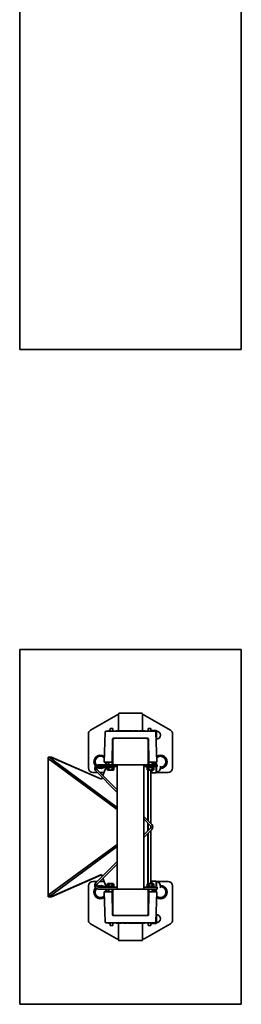
# Model space of a CAD drawing. Units: millimetres. Extents: x 0 to 21000, y 0 to 14850.
# Drawn here: x 14701 to 15201, y 7935 to 10156 of the extents above; entities that cross this region are included whole.
import ezdxf

# ---------------------------------------------------------------- set-up
doc = ezdxf.new("R2010")
doc.units = ezdxf.units.MM
doc.header["$LTSCALE"] = 10
doc.layers.add('WT02', color=7, linetype='Continuous', lineweight=35)

msp = doc.modelspace()

# ---------------------------------------------------------------- linework, layer by layer
at = {"layer": 'WT02'}
for p, q in [((14701.41, 10212.01), (14701.41, 9412.01)), ((15201.41, 10212.01), (15201.41, 9412.01)), ((14701.41, 9412.01), (15201.41, 9412.01)), ((14701.41, 7935.47), (14701.41, 8735.47)), ((14701.41, 8735.47), (15201.41, 8735.47)), ((15201.41, 8735.47), (15201.41, 7935.47)), ((14861.41, 8553.83), (14919.09, 8587.13)), ((14924.65, 8588.46), (14924.02, 8552.47)), ((14924.09, 8588.47), (14924.65, 8588.47)), ((14924.69, 8590.89), (14924.65, 8588.46)), ((14925.69, 8591.87), (14925.7, 8591.87)), ((14977.12, 8591.87), (14925.7, 8591.87)), ((14977.12, 8591.87), (14977.13, 8591.87)), ((14978.17, 8588.46), (14978.13, 8590.89)), ((14978.17, 8588.47), (14978.73, 8588.47)), ((14978.8, 8552.47), (14978.17, 8588.46)), ((14983.73, 8587.13), (15041.41, 8553.83)), ((14894.34, 8549.54), (14891.97, 8481.47)), ((14896.34, 8551.47), (14904.34, 8551.47)), ((14900.71, 8551.57), (14912.11, 8551.57)), ((14998.48, 8551.47), (14904.34, 8551.47)), ((14904.51, 8551.57), (14904.51, 8554.8)), ((14904.51, 8554.8), (14905.41, 8554.8)), ((14905.41, 8557.47), (14905.41, 8551.57)), ((14911.41, 8557.47), (14905.41, 8557.47)), ((14911.41, 8551.57), (14911.41, 8557.47)), ((14919.25, 8552.47), (14919.87, 8552.47)), ((14919.25, 8552.47), (14919.25, 8551.47)), ((14919.87, 8552.47), (14924.63, 8552.47)), ((14919.87, 8552.47), (14919.87, 8551.47)), ((14924.63, 8552.47), (14930.01, 8552.47)), ((14930.01, 8552.47), (14930.12, 8552.47)), ((14930.01, 8552.47), (14930.01, 8551.47)), ((14930.12, 8552.47), (14930.12, 8551.47)), ((14930.85, 8552.47), (14936.24, 8552.47)), ((14930.85, 8552.47), (14930.85, 8551.47)), ((14936.24, 8552.47), (14938.86, 8552.47)), ((14936.24, 8552.47), (14936.24, 8551.47)), ((14938.86, 8552.47), (14944.12, 8552.47)), ((14938.86, 8552.47), (14938.86, 8551.47)), ((14944.12, 8552.47), (14946.18, 8552.47)), ((14944.12, 8552.47), (14944.12, 8551.47)), ((14946.18, 8552.47), (14947.99, 8552.47)), ((14946.18, 8552.47), (14946.18, 8551.47)), ((14947.99, 8552.47), (14952.06, 8552.47)), ((14952.06, 8552.47), (14956.19, 8552.47)), ((14956.19, 8552.47), (14956.19, 8551.47)), ((14958.52, 8552.47), (14968.53, 8552.47)), ((14958.52, 8552.47), (14958.52, 8551.47)), ((14968.53, 8552.47), (14968.53, 8551.47)), ((14971.77, 8552.47), (14973.9, 8552.47)), ((14971.77, 8552.47), (14971.77, 8551.47)), ((14973.9, 8552.47), (14981.26, 8552.47)), ((14973.9, 8552.47), (14973.9, 8551.47)), ((14981.26, 8552.47), (14983.39, 8552.47)), ((14981.26, 8552.47), (14981.26, 8551.47)), ((14983.39, 8552.47), (14983.39, 8551.47)), ((14990.71, 8551.57), (15002.11, 8551.57)), ((14991.41, 8557.47), (14991.41, 8551.57)), ((14997.41, 8557.47), (14991.41, 8557.47)), ((14997.41, 8551.57), (14997.41, 8557.47)), ((14997.41, 8552.47), (14999.41, 8552.47)), ((14998.48, 8551.47), (15006.48, 8551.47)), ((14999.41, 8553.12), (14999.41, 8551.57)), ((15009.11, 8553.12), (14999.41, 8553.12)), ((15010.86, 8481.47), (15008.48, 8549.54)), ((15009.11, 8553.12), (15009.11, 8531.82)), ((15009.84, 8551.87), (15009.11, 8553.12)), ((15009.84, 8551.87), (15009.84, 8533.08)), ((14856.41, 8468.47), (14856.41, 8545.17)), ((14895, 8547.38), (14895, 8547.47)), ((14895, 8547.47), (14895.01, 8547.47)), ((14910.07, 8481.47), (14910.98, 8533.51)), ((14911.41, 8534.72), (14911.41, 8530.47)), ((14911.41, 8530.47), (14911.41, 8480.47)), ((14912.98, 8535.47), (14916.41, 8535.47)), ((14986.41, 8535.47), (14916.41, 8535.47)), ((14986.41, 8535.47), (14989.85, 8535.47)), ((14991.41, 8534.72), (14991.41, 8530.47)), ((14991.41, 8480.47), (14991.41, 8530.47)), ((14991.85, 8533.51), (14992.75, 8481.47)), ((15007.81, 8547.47), (15007.82, 8547.47)), ((15007.82, 8547.38), (15007.82, 8547.47)), ((15009.11, 8531.82), (15009.1, 8531.82)), ((15009.84, 8533.08), (15009.11, 8531.82)), ((15046.41, 8545.17), (15046.41, 8468.47)), ((14911.41, 8518.47), (14910.71, 8518.47)), ((14765.29, 8177.97), (14765.29, 8492.97)), ((14765.29, 8492.97), (14771.91, 8492.97)), ((14768.11, 8492.5), (14765.74, 8489.28)), ((14774.59, 8482.76), (14765.74, 8489.28)), ((14768.11, 8492.5), (14776.96, 8485.98)), ((14771.91, 8492.97), (14773.21, 8492.97)), ((14771.91, 8492.97), (14885.9, 8442.97)), ((14886.09, 8443.46), (14773.21, 8492.97)), ((14774.59, 8482.76), (14921.41, 8374.71)), ((14921.41, 8379.68), (14776.96, 8485.98)), ((14910.41, 8501.1), (14910.41, 8475.47)), ((14911.41, 8492.47), (14910.66, 8492.47)), ((14992.41, 8501.1), (14992.41, 8475.47)), ((14873.07, 8461.81), (14921.41, 8413.47)), ((14921.41, 8419.13), (14875.9, 8464.64)), ((14916.41, 8475.47), (14878.72, 8475.47)), ((14878.72, 8471.47), (14921.41, 8471.47)), ((14889.19, 8451.35), (14896.76, 8470.67)), ((14901.96, 8481.47), (14891.97, 8481.47)), ((14898.41, 8469.87), (14898.41, 8471.47)), ((14898.41, 8469.87), (14914.41, 8469.87)), ((14900.76, 8469.87), (14898.91, 8468.8)), ((14898.91, 8468.8), (14898.91, 8464.44)), ((14900.76, 8463.37), (14898.91, 8464.44)), ((14900.76, 8463.37), (14912.06, 8463.37)), ((14901.96, 8481.47), (14910.07, 8481.47)), ((14902.41, 8481.47), (14902.41, 8475.47)), ((14902.66, 8468.8), (14902.66, 8464.44)), ((14910.16, 8468.8), (14910.16, 8464.44)), ((14911.41, 8480.47), (14911.41, 8475.47)), ((14912.06, 8469.87), (14913.92, 8468.8)), ((14912.06, 8463.37), (14913.92, 8464.44)), ((14913.92, 8468.8), (14913.92, 8464.44)), ((14914.41, 8469.87), (14914.41, 8471.47)), ((14916.41, 8475.47), (14986.41, 8475.47)), ((14921.41, 8195.47), (14921.41, 8475.47)), ((14981.41, 8195.47), (14981.41, 8475.47)), ((14981.41, 8471.47), (15005.41, 8471.47)), ((15005.41, 8475.47), (14986.41, 8475.47)), ((14988.41, 8469.87), (14988.41, 8471.47)), ((14988.41, 8469.87), (15004.41, 8469.87)), ((14990.76, 8469.87), (14988.91, 8468.8)), ((14988.91, 8468.8), (14988.91, 8464.44)), ((14990.76, 8463.37), (14988.91, 8464.44)), ((14990.41, 8469.87), (14990.41, 8469.67)), ((14990.41, 8463.57), (14990.41, 8350.13)), ((14990.41, 8463.47), (14990.59, 8463.47)), ((14990.76, 8463.37), (15002.06, 8463.37)), ((14991.41, 8480.47), (14991.41, 8475.47)), ((14991.41, 8463.37), (14991.41, 8349.13)), ((14992.66, 8468.8), (14992.66, 8464.44)), ((14992.75, 8481.47), (15000.86, 8481.47)), ((14997.41, 8463.37), (14997.41, 8343.13)), ((14999.41, 8463.37), (14999.41, 8457.82)), ((15000.16, 8468.8), (15000.16, 8464.44)), ((15000.41, 8481.47), (15000.41, 8475.47)), ((15009.11, 8479.12), (15000.41, 8479.12)), ((15010.86, 8481.47), (15000.86, 8481.47)), ((15002.06, 8469.87), (15003.92, 8468.8)), ((15002.06, 8463.37), (15003.92, 8464.44)), ((15003.92, 8468.8), (15003.92, 8464.44)), ((15004.41, 8469.87), (15004.41, 8471.47)), ((15005.41, 8475.47), (15011.41, 8475.47)), ((15011.41, 8471.47), (15005.41, 8471.47)), ((15009.11, 8479.12), (15009.11, 8475.47)), ((15009.84, 8477.87), (15009.11, 8479.12)), ((15009.11, 8471.47), (15009.11, 8457.82)), ((15009.84, 8477.87), (15009.84, 8475.47)), ((15009.84, 8471.47), (15009.84, 8459.08)), ((15011.41, 8471.47), (15011.41, 8475.47)), ((14876.41, 8458.47), (14866.41, 8458.47)), ((14891.98, 8458.47), (14882.07, 8458.47)), ((14885.9, 8442.97), (14887.59, 8447.29)), ((14991.41, 8458.47), (14990.41, 8458.47)), ((14997.41, 8458.47), (14999.41, 8458.47)), ((15009.11, 8457.82), (14999.41, 8457.82)), ((15009.84, 8459.08), (15009.11, 8457.82)), ((15036.41, 8458.47), (15009.49, 8458.47)), ((14999.41, 8341.13), (14981.41, 8359.13)), ((14981.41, 8353.47), (14996.58, 8338.3)), ((14996.58, 8332.64), (14981.41, 8317.47)), ((14981.41, 8311.81), (14999.41, 8329.81)), ((14990.41, 8344.47), (14990.41, 8326.47)), ((14991.41, 8343.47), (14991.41, 8327.47)), ((14997.41, 8337.09), (14997.41, 8333.85)), ((14997.41, 8327.81), (14997.41, 8207.57)), ((14990.41, 8320.81), (14990.41, 8207.37)), ((14991.41, 8321.81), (14991.41, 8207.57)), ((14921.41, 8296.23), (14774.59, 8188.18)), ((14776.96, 8184.96), (14921.41, 8291.26)), ((14921.41, 8257.47), (14873.07, 8209.13)), ((14875.9, 8206.3), (14921.41, 8251.81)), ((14885.9, 8227.97), (14771.91, 8177.97)), ((14773.21, 8177.97), (14886.09, 8227.48)), ((14887.59, 8223.65), (14885.9, 8227.97)), ((14896.76, 8200.27), (14889.19, 8219.59)), ((14856.41, 8125.77), (14856.41, 8202.47)), ((14866.41, 8212.47), (14876.41, 8212.47)), ((14921.41, 8199.47), (14878.72, 8199.47)), ((14878.72, 8195.47), (14916.41, 8195.47)), ((14882.07, 8212.47), (14891.98, 8212.47)), ((14914.41, 8201.07), (14898.41, 8201.07)), ((14898.41, 8201.07), (14898.41, 8199.47)), ((14900.76, 8207.57), (14898.91, 8206.5)), ((14898.91, 8206.5), (14898.91, 8202.14)), ((14900.76, 8201.07), (14898.91, 8202.14)), ((14912.06, 8207.57), (14900.76, 8207.57)), ((14902.41, 8189.47), (14902.41, 8195.47)), ((14902.66, 8206.5), (14902.66, 8202.14)), ((14910.16, 8206.5), (14910.16, 8202.14)), ((14910.41, 8169.85), (14910.41, 8195.47)), ((14911.41, 8195.47), (14911.41, 8190.47)), ((14912.06, 8207.57), (14913.92, 8206.5)), ((14912.06, 8201.07), (14913.92, 8202.14)), ((14913.92, 8206.5), (14913.92, 8202.14)), ((14914.41, 8201.07), (14914.41, 8199.47)), ((14986.41, 8195.47), (14916.41, 8195.47)), ((15005.41, 8199.47), (14981.41, 8199.47)), ((14986.41, 8195.47), (15005.41, 8195.47)), ((15004.41, 8201.07), (14988.41, 8201.07)), ((14988.41, 8201.07), (14988.41, 8199.47)), ((14990.76, 8207.57), (14988.91, 8206.5)), ((14988.91, 8206.5), (14988.91, 8202.14)), ((14990.76, 8201.07), (14988.91, 8202.14)), ((14990.41, 8212.47), (14991.41, 8212.47)), ((14990.41, 8207.47), (14990.59, 8207.47)), ((14990.41, 8201.27), (14990.41, 8201.07)), ((15002.06, 8207.57), (14990.76, 8207.57)), ((14991.41, 8195.47), (14991.41, 8190.47)), ((14992.41, 8169.85), (14992.41, 8195.47)), ((14992.66, 8206.5), (14992.66, 8202.14)), ((14997.41, 8212.47), (14999.41, 8212.47)), ((14999.41, 8213.12), (14999.41, 8207.57)), ((15009.11, 8213.12), (14999.41, 8213.12)), ((15000.16, 8206.5), (15000.16, 8202.14)), ((15000.41, 8189.47), (15000.41, 8195.47)), ((15002.06, 8207.57), (15003.92, 8206.5)), ((15002.06, 8201.07), (15003.92, 8202.14)), ((15003.92, 8206.5), (15003.92, 8202.14)), ((15004.41, 8201.07), (15004.41, 8199.47)), ((15005.41, 8199.47), (15011.41, 8199.47)), ((15011.41, 8195.47), (15005.41, 8195.47)), ((15009.11, 8213.12), (15009.11, 8199.47)), ((15009.84, 8211.87), (15009.11, 8213.12)), ((15009.11, 8195.47), (15009.11, 8191.82)), ((15009.49, 8212.47), (15036.41, 8212.47)), ((15009.84, 8211.87), (15009.84, 8199.47)), ((15009.84, 8195.47), (15009.84, 8193.08)), ((15011.41, 8195.47), (15011.41, 8199.47)), ((15046.41, 8202.47), (15046.41, 8125.77)), ((14771.91, 8177.97), (14765.29, 8177.97)), ((14765.74, 8181.67), (14774.59, 8188.18)), ((14765.74, 8181.67), (14768.11, 8178.44)), ((14776.96, 8184.96), (14768.11, 8178.44)), ((14771.91, 8177.97), (14773.21, 8177.97)), ((14891.97, 8189.47), (14901.96, 8189.47)), ((14891.97, 8189.47), (14894.34, 8121.4)), ((14910.07, 8189.47), (14901.96, 8189.47)), ((14910.98, 8137.44), (14910.07, 8189.47)), ((14911.41, 8178.47), (14910.66, 8178.47)), ((14911.41, 8190.47), (14911.41, 8140.47)), ((14991.41, 8140.47), (14991.41, 8190.47)), ((14992.75, 8189.47), (14991.85, 8137.44)), ((15000.86, 8189.47), (14992.75, 8189.47)), ((15009.11, 8191.82), (15000.41, 8191.82)), ((15000.86, 8189.47), (15010.86, 8189.47)), ((15008.48, 8121.4), (15010.86, 8189.47)), ((15009.84, 8193.08), (15009.11, 8191.82)), ((14911.41, 8152.47), (14910.71, 8152.47)), ((14911.41, 8140.47), (14911.41, 8136.23)), ((14916.41, 8135.47), (14912.98, 8135.47)), ((14916.41, 8135.47), (14986.41, 8135.47)), ((14989.85, 8135.47), (14986.41, 8135.47)), ((14991.41, 8140.47), (14991.41, 8136.23)), ((15009.11, 8139.12), (15009.1, 8139.12)), ((15009.11, 8139.12), (15009.11, 8117.82)), ((15009.84, 8137.87), (15009.11, 8139.12)), ((15009.84, 8137.87), (15009.84, 8119.08)), ((14919.09, 8083.81), (14861.41, 8117.11)), ((14895, 8123.56), (14895, 8123.47)), ((14895.01, 8123.47), (14895, 8123.47)), ((14904.34, 8119.47), (14896.34, 8119.47)), ((14912.11, 8119.37), (14900.71, 8119.37)), ((14904.34, 8119.47), (14998.48, 8119.47)), ((14904.51, 8116.15), (14904.51, 8119.37)), ((14904.51, 8116.15), (14905.41, 8116.15)), ((14905.41, 8119.37), (14905.41, 8113.47)), ((14905.41, 8113.47), (14911.41, 8113.47)), ((14911.41, 8113.47), (14911.41, 8119.37)), ((14919.43, 8118.47), (14919.43, 8119.47)), ((14921.56, 8118.47), (14919.43, 8118.47)), ((14921.56, 8118.47), (14921.56, 8119.47)), ((14928.92, 8118.47), (14921.56, 8118.47)), ((14924.02, 8118.47), (14924.65, 8082.48)), ((14928.92, 8118.47), (14928.92, 8119.47)), ((14931.05, 8118.47), (14928.92, 8118.47)), ((14931.05, 8118.47), (14931.05, 8119.47)), ((14934.29, 8118.47), (14934.29, 8119.47)), ((14944.3, 8118.47), (14934.29, 8118.47)), ((14944.3, 8118.47), (14944.3, 8119.47)), ((14946.64, 8118.47), (14946.64, 8119.47)), ((14950.76, 8118.47), (14946.64, 8118.47)), ((14954.83, 8118.47), (14950.76, 8118.47)), ((14956.65, 8118.47), (14954.83, 8118.47)), ((14956.65, 8118.47), (14956.65, 8119.47)), ((14958.7, 8118.47), (14956.65, 8118.47)), ((14958.7, 8118.47), (14958.7, 8119.47)), ((14963.96, 8118.47), (14958.7, 8118.47)), ((14963.96, 8118.47), (14963.96, 8119.47)), ((14966.58, 8118.47), (14963.96, 8118.47)), ((14966.58, 8118.47), (14966.58, 8119.47)), ((14971.97, 8118.47), (14966.58, 8118.47)), ((14971.97, 8118.47), (14971.97, 8119.47)), ((14972.7, 8118.47), (14972.7, 8119.47)), ((14972.81, 8118.47), (14972.7, 8118.47)), ((14972.81, 8118.47), (14972.81, 8119.47)), ((14978.19, 8118.47), (14972.81, 8118.47)), ((14978.17, 8082.48), (14978.8, 8118.47)), ((14982.95, 8118.47), (14978.19, 8118.47)), ((14982.95, 8118.47), (14982.95, 8119.47)), ((14983.58, 8118.47), (14982.95, 8118.47)), ((14983.58, 8118.47), (14983.58, 8119.47)), ((15041.41, 8117.11), (14983.73, 8083.81)), ((15002.11, 8119.37), (14990.71, 8119.37)), ((14991.41, 8119.37), (14991.41, 8113.47)), ((14991.41, 8113.47), (14997.41, 8113.47)), ((14997.41, 8113.47), (14997.41, 8119.37)), ((15006.48, 8119.47), (14998.48, 8119.47)), ((14999.41, 8119.37), (14999.41, 8117.82)), ((15009.11, 8117.82), (14999.41, 8117.82)), ((15007.82, 8123.47), (15007.81, 8123.47)), ((15007.82, 8123.56), (15007.82, 8123.47)), ((15009.84, 8119.08), (15009.11, 8117.82)), ((14924.65, 8082.47), (14924.09, 8082.47)), ((14924.65, 8082.48), (14924.69, 8080.05)), ((14925.7, 8079.07), (14925.69, 8079.07)), ((14925.7, 8079.07), (14977.12, 8079.07)), ((14977.13, 8079.07), (14977.12, 8079.07)), ((14978.13, 8080.05), (14978.17, 8082.48)), ((14978.73, 8082.47), (14978.17, 8082.47)), ((15201.41, 7935.47), (14701.41, 7935.47))]:
    msp.add_line(p, q, dxfattribs=at)
for centre, radius, start, end in [((14924.09, 8578.47), 10, 90, 120), ((14925.69, 8590.87), 1, 90, 179), ((14977.13, 8590.87), 1, 1, 90), ((14978.73, 8578.47), 10, 60, 90), ((14866.41, 8545.17), 10, 120, 180), ((14896.34, 8549.47), 2, 90, 178), ((14900.71, 8550.77), 0.8, 90, 118.95502), ((14919.23, 8542.47), 19.2, 140.06433, 151.70845), ((14912.11, 8550.77), 0.8, 61.04498, 90), ((14990.71, 8550.77), 0.8, 90, 118.95502), ((15002.11, 8550.77), 0.8, 61.04498, 90), ((15006.48, 8549.47), 2, 2, 90), ((15009.51, 8542.47), 9.4, 271.98095, 88.01905), ((15036.41, 8545.17), 10, 0, 60), ((14912.98, 8533.47), 2, 90, 179), ((14916.41, 8530.47), 5, 90, 180), ((14986.41, 8530.47), 5, 0, 90), ((14989.85, 8533.47), 2, 1, 90), ((14883.91, 8482.47), 14.9, 55.13554, 221.00188), ((14883.91, 8482.47), 12.42, 47.37259, 221.14179), ((15011.86, 8505.47), 102.25, 187.17185, 187.18065), ((14910.66, 8492.72), 0.25, 187.18064, 270), ((15018.91, 8482.47), 14.9, 269.83396, 124.86446), ((15018.91, 8482.47), 12.42, 269.38041, 132.62741), ((14866.41, 8468.47), 10, 180, 270), ((14878.72, 8467.47), 8, 90, 225), ((14878.72, 8467.47), 4, 90, 225), ((14883.91, 8482.47), 14.9, 236.4311, 312.41702), ((14883.91, 8482.47), 12.42, 242.68438, 297.64466), ((14883.91, 8482.47), 12.42, 325.6867, 355.38091), ((14883.91, 8482.47), 14.9, 331.97877, 356.15175), ((14919.23, 8468.47), 19.2, 151.1685, 158.61806), ((14916.41, 8480.47), 5, 180, 270), ((14986.41, 8480.47), 5, 270, 0), ((15018.91, 8482.47), 14.9, 183.84825, 192.99301), ((15018.91, 8482.47), 12.42, 184.61909, 195.65113), ((15009.51, 8468.47), 9.4, 86.77675, 88.01905), ((15009.51, 8468.47), 9.4, 271.98095, 25.46617), ((15036.41, 8468.47), 10, 270, 0), ((14993.75, 8335.47), 4, 315, 45), ((14993.75, 8335.47), 8, 315, 45), ((14866.41, 8202.47), 10, 90, 180), ((14883.91, 8188.47), 15, 138.94043, 304.61803), ((14883.91, 8188.47), 14.9, 138.99812, 304.86446), ((14878.72, 8203.47), 8, 135, 270), ((14883.91, 8188.47), 12.42, 138.85821, 312.62741), ((14878.72, 8203.47), 4, 135, 270), ((14883.91, 8188.47), 15, 47.16657, 123.60884), ((14883.91, 8188.47), 14.9, 47.58298, 123.5689), ((14883.91, 8188.47), 12.42, 62.35534, 117.31562), ((14883.91, 8188.47), 12.42, 4.61909, 34.3133), ((14883.91, 8188.47), 14.9, 3.84825, 28.02123), ((14883.91, 8188.47), 15, 3.82255, 27.81814), ((14919.23, 8202.47), 19.2, 201.38194, 208.8315), ((14916.41, 8190.47), 5, 90, 180), ((14986.41, 8190.47), 5, 0, 90), ((15009.51, 8202.47), 9.4, 334.53383, 88.01905), ((15018.91, 8188.47), 15, 235.38197, 90.20372), ((15018.91, 8188.47), 14.9, 235.13554, 90.16604), ((15018.91, 8188.47), 12.42, 227.37259, 90.61959), ((15036.41, 8202.47), 10, 0, 90), ((14910.66, 8178.22), 0.25, 90, 172.81935), ((15011.86, 8165.47), 102.25, 172.81935, 172.82815), ((15018.91, 8188.47), 15, 167.09511, 176.17745), ((15018.91, 8188.47), 14.9, 167.00699, 176.15175), ((15018.91, 8188.47), 12.42, 164.34887, 175.38091), ((15009.51, 8202.47), 9.4, 271.98095, 273.22325), ((14912.98, 8137.47), 2, 181, 270), ((14916.41, 8140.47), 5, 180, 270), ((14986.41, 8140.47), 5, 270, 0), ((14989.85, 8137.47), 2, 270, 359), ((15009.51, 8128.47), 9.4, 271.98095, 88.01905), ((14866.41, 8125.77), 10, 180, 240), ((14896.34, 8121.47), 2, 182, 270), ((14900.71, 8120.17), 0.8, 241.04498, 270), ((14919.23, 8128.47), 19.2, 208.29155, 219.93567), ((14912.11, 8120.17), 0.8, 270, 298.95502), ((14990.71, 8120.17), 0.8, 241.04498, 270), ((15002.11, 8120.17), 0.8, 270, 298.95502), ((15006.48, 8121.47), 2, 270, 358), ((15036.41, 8125.77), 10, 300, 0), ((14924.09, 8092.47), 10, 240, 270), ((14978.73, 8092.47), 10, 270, 300), ((14925.69, 8080.07), 1, 181, 270), ((14977.13, 8080.07), 1, 270, 359)]:
    msp.add_arc(centre, radius, start, end, dxfattribs=at)
for centre, major_axis, start_param, end_param in [((14902.39, 8493.37), (5.02, 143.27), 1.1860162, 1.1866779), ((15000.43, 8493.37), (-5.02, 143.27), 5.0965074, 5.0971691), ((14902.39, 8177.57), (5.02, -143.27), 5.0965074, 5.0971691), ((15000.43, 8177.57), (-5.02, -143.27), 1.1860162, 1.1866779)]:
    msp.add_ellipse(centre, major_axis=major_axis, ratio=0.0697564, start_param=start_param, end_param=end_param, dxfattribs=at)
for points in [[(14897.2, 8471.47), (14897.05, 8471.2), (14896.91, 8470.94), (14896.76, 8470.67)], [(14896.76, 8200.27), (14896.91, 8200.01), (14897.05, 8199.74), (14897.2, 8199.47)]]:
    msp.add_open_spline(points, degree=3, dxfattribs=at)
for points in [[(14902.66, 8468.8), (14900.78, 8469.88), (14898.91, 8468.8)], [(14898.91, 8464.44), (14900.78, 8463.36), (14902.66, 8464.44)], [(14910.16, 8468.8), (14906.41, 8469.88), (14902.66, 8468.8)], [(14902.66, 8464.44), (14906.41, 8463.36), (14910.16, 8464.44)], [(14913.92, 8468.8), (14912.04, 8469.88), (14910.16, 8468.8)], [(14910.16, 8464.44), (14912.04, 8463.36), (14913.92, 8464.44)], [(14992.66, 8468.8), (14990.78, 8469.88), (14988.91, 8468.8)], [(14988.91, 8464.44), (14990.78, 8463.36), (14992.66, 8464.44)], [(15000.16, 8468.8), (14996.41, 8469.88), (14992.66, 8468.8)], [(14992.66, 8464.44), (14996.41, 8463.36), (15000.16, 8464.44)], [(15003.92, 8468.8), (15002.04, 8469.88), (15000.16, 8468.8)], [(15000.16, 8464.44), (15002.04, 8463.36), (15003.92, 8464.44)], [(14902.66, 8206.5), (14900.78, 8207.58), (14898.91, 8206.5)], [(14898.91, 8202.14), (14900.78, 8201.06), (14902.66, 8202.14)], [(14910.16, 8206.5), (14906.41, 8207.58), (14902.66, 8206.5)], [(14902.66, 8202.14), (14906.41, 8201.06), (14910.16, 8202.14)], [(14913.92, 8206.5), (14912.04, 8207.58), (14910.16, 8206.5)], [(14910.16, 8202.14), (14912.04, 8201.06), (14913.92, 8202.14)], [(14992.66, 8206.5), (14990.78, 8207.58), (14988.91, 8206.5)], [(14988.91, 8202.14), (14990.78, 8201.06), (14992.66, 8202.14)], [(15000.16, 8206.5), (14996.41, 8207.58), (14992.66, 8206.5)], [(14992.66, 8202.14), (14996.41, 8201.06), (15000.16, 8202.14)], [(15003.92, 8206.5), (15002.04, 8207.58), (15000.16, 8206.5)], [(15000.16, 8202.14), (15002.04, 8201.06), (15003.92, 8202.14)]]:
    msp.add_rational_spline(points, [1, 1.15470053838, 1], degree=2, dxfattribs=at)

doc.saveas('drawing.dxf')
